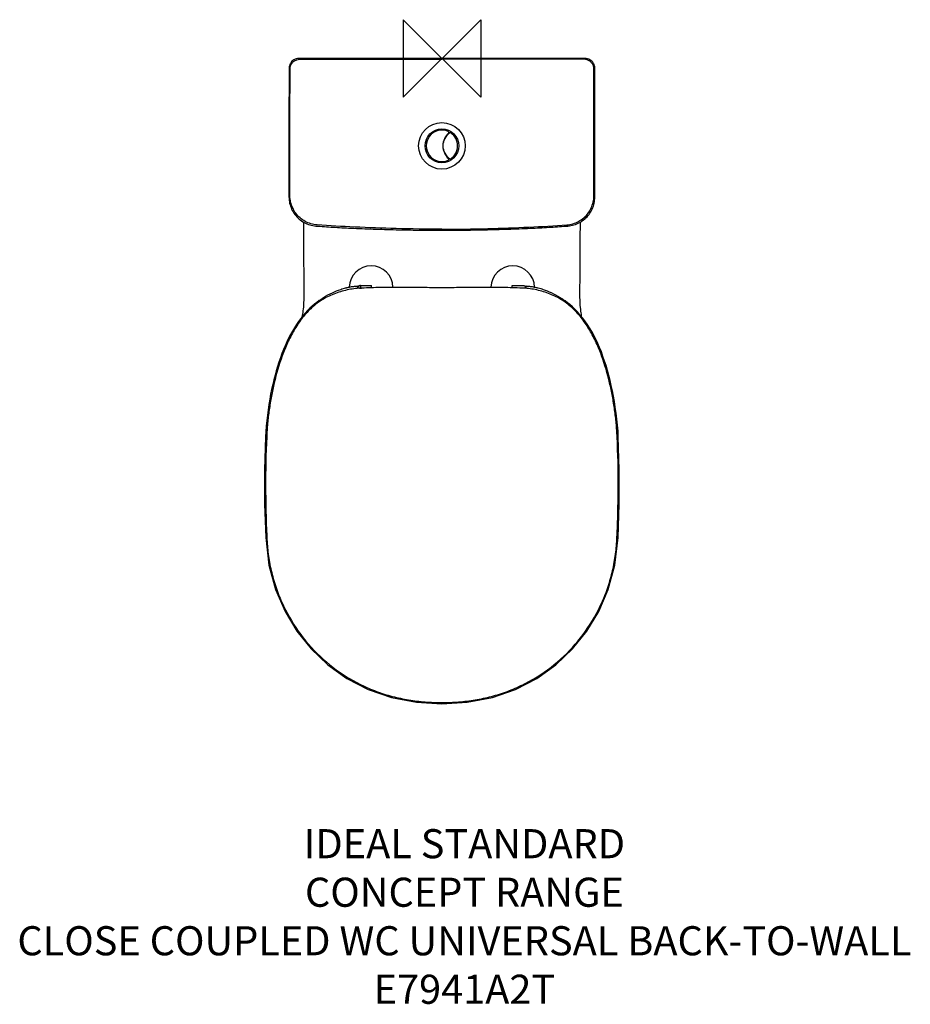
# Model space of a CAD drawing. Units: millimetres. Extents: x -435 to 483, y -975 to 40.
import ezdxf

# ---------------------------------------------------------------- set-up
doc = ezdxf.new("R2010")
doc.units = ezdxf.units.MM
doc.header["$LTSCALE"] = 54.820741
for name, color, linetype in [('DETAIL', 2, 'CONTINUOUS'), ('Origin', 6, 'CONTINUOUS'), ('Text', 7, 'CONTINUOUS')]:
    doc.layers.add(name, color=color, linetype=linetype)
doc.styles.add('Fastrack', font='simplex.shx')

# ---------------------------------------------------------------- blocks, each defined once
blk = doc.blocks.new('ORIGIN')
at = {"layer": 'Origin'}
blk.add_lwpolyline([(-20, 20), (-20, -20), (20, 20), (20, -20)], close=True, dxfattribs=at)

msp = doc.modelspace()

# ---------------------------------------------------------------- linework, layer by layer
at = {"layer": 'DETAIL'}
for p, q in [((0, 0), (-147.5, 0)), ((147.5, 0), (0, 0)), ((-86.5, -235.9), (-86.5, -236.3)), ((-86.5, -236.1), (-86.5, -235.9)), ((-86.5, -236.3), (-86.5, -236.1)), ((-84, -234), (-72.5, -234)), ((72.5, -234), (84, -234)), ((86.5, -236.1), (86.5, -235.9)), ((86.5, -236.3), (86.5, -236.1)), ((178.3, -522), (181.6, -493.5))]:
    msp.add_line(p, q, dxfattribs=at)
for points in [[(-142.7, -168.6), (-142.6, -186.3), (-142.5, -205.9), (-142.4, -224.3), (-142.3, -240)], [(142.3, -240), (142.4, -224.3), (142.5, -205.9), (142.6, -186.3), (142.7, -168.6)], [(-142.3, -240), (-142.3, -242.2), (-142.3, -245.8), (-142.4, -248.9), (-142.5, -251.5), (-142.6, -253.9), (-142.8, -256.1), (-143, -258.1), (-143.2, -259.9), (-143.4, -261.6), (-143.7, -263.2), (-143.9, -264.7), (-144.2, -266.1), (-144.3, -266.5)], [(144.3, -266.5), (144, -265.2), (143.8, -263.6), (143.5, -262), (143.2, -260.2), (143, -258.4), (142.8, -256.4), (142.6, -254.2), (142.5, -251.8), (142.4, -249), (142.3, -245.9), (142.3, -242.2), (142.3, -240)], [(-126.6, -249.5), (-129, -251.3), (-131.2, -253.1), (-133.6, -255.1), (-136, -257.4), (-138.4, -259.8), (-140.8, -262.3), (-143.2, -265.1), (-145.5, -267.9), (-147.7, -270.9), (-149.9, -274.1), (-152, -277.4), (-154.1, -280.8), (-156.1, -284.4), (-158, -288.1), (-159.9, -291.9), (-161.7, -295.9), (-163.4, -300), (-165, -304.1), (-166.5, -308.4), (-168, -312.8), (-169.4, -317.2), (-170.8, -321.8), (-172, -326.4), (-173.2, -331.2), (-174.4, -336), (-175.5, -341), (-176.5, -346), (-177.4, -351.2), (-178.3, -356.5), (-179.1, -361.9), (-179.9, -367.4), (-180.5, -373), (-181.1, -378.8), (-181.5, -384.6), (-181.8, -389.7)], [(181.8, -389.7), (181.5, -384.1), (181, -377.7), (180.4, -371.5), (179.6, -365.4), (178.7, -359.4), (177.8, -353.6), (176.8, -347.9), (175.8, -342.4), (174.6, -337), (173.4, -331.7), (172.1, -326.5), (170.7, -321.4), (169.2, -316.5), (167.7, -311.7), (166, -306.9), (164.3, -302.3), (162.5, -297.9), (160.6, -293.5), (158.6, -289.3), (156.5, -285.2), (154.4, -281.3), (152.1, -277.5), (149.8, -273.9), (147.4, -270.4), (144.9, -267.1), (142.3, -264), (139.7, -261.1), (137.1, -258.4), (134.5, -255.9), (131.9, -253.6), (129.4, -251.6), (127, -249.8), (126.6, -249.5)], [(-181.8, -389.7), (-182.8, -424), (-182.8, -459.2), (-181.6, -493.5)], [(181.6, -493.5), (182.8, -459.2), (182.8, -424), (181.8, -389.7)], [(-181.6, -493.5), (-178.3, -522), (-171.5, -547.1), (-161.7, -569.8), (-149.4, -590.1), (-134.7, -608.4), (-117.5, -624.7), (-97.9, -638.8), (-76, -650.1), (-52, -658.4), (-26.1, -663.4), (0, -665)], [(0, -665), (26.1, -663.4), (52, -658.4), (76, -650.1), (97.9, -638.8), (117.5, -624.7), (134.7, -608.4), (149.4, -590.1), (161.7, -569.8), (171.5, -547.1), (178.3, -522)]]:
    msp.add_lwpolyline(points, dxfattribs=at)
for radius in [24, 17.4]:
    msp.add_circle((0, -90), radius, dxfattribs=at)
for centre, radius, start, end in [((0, -90), 16.2, 66.4218, 293.5782), ((17.2, -90), 16.2, 124.4571, 235.5429), ((19, -90), 18, 132.8436, 227.1564), ((6.1, -76.1), 1, 312.8439, 66.4218), ((8.6, -77.5), 1, 55.5429, 124.4571), ((0, -90), 16.2, 304.4571, 55.5429), ((6.1, -103.9), 1, 293.5782, 47.1561), ((8.6, -102.5), 1, 235.5429, 304.4571), ((-73, -236.1), 22.5, 1.2065, 178.6589), ((73, -236.1), 22.5, 1.3411, 178.7938)]:
    msp.add_arc(centre, radius, start, end, dxfattribs=at)
for points, start_tangent, end_tangent in [([(-157.5, -10), (-157.6, -142.8)], (-0.003781, -0.999993), (0.002959, -0.999996)), ([(-147.5, 0), (-150.1, -0.3), (-152.5, -1.3), (-154.6, -2.9), (-156.2, -5), (-157.2, -7.4), (-157.5, -10)], (-1, -0.00033), (-0.00409, -0.999992)), ([(-156.5, -10.8), (-156.1, -7.7), (-154.6, -4.9), (-152.4, -2.7), (-149.6, -1.3), (-146.6, -0.8)], (0.001926, 0.999998), (0.999997, 0.002513)), ([(-146.6, -0.8), (-100.2, -0.8), (-51.3, -0.8), (0, -0.8)], (1, -0.000271), (1, 0.00003)), ([(146.6, -0.8), (100.2, -0.8), (51.3, -0.8), (0, -0.8)], (-1, -0.000271), (-1, 0.00003)), ([(156.5, -10.8), (156.1, -7.7), (154.6, -4.9), (152.4, -2.7), (149.6, -1.3), (146.6, -0.8)], (-0.001926, 0.999998), (-0.999997, 0.002513)), ([(157.5, -10), (157.2, -7.4), (156.2, -5), (154.6, -2.9), (152.5, -1.3), (150.1, -0.3), (147.5, 0)], (-0.004091, 0.999992), (-1, 0.000329)), ([(157.6, -142.8), (157.5, -10)], (0.002959, 0.999996), (-0.003781, 0.999993)), ([(-156.6, -141.6), (-156.6, -99.5), (-156.6, -55.9), (-156.5, -10.8)], (-0.000601, 1), (0.000811, 1)), ([(156.6, -141.6), (156.6, -99.5), (156.6, -55.9), (156.5, -10.8)], (0.000601, 1), (-0.000811, 1)), ([(-128.7, -171.4), (-135, -170.3), (-140.9, -167.8), (-146.2, -164.2), (-150.6, -159.5), (-153.8, -154), (-155.9, -147.9), (-156.6, -141.6)], (-0.997528, 0.070269), (-0.000806, 1)), ([(128.7, -171.4), (135, -170.3), (140.9, -167.8), (146.2, -164.2), (150.6, -159.5), (153.8, -154), (155.9, -147.9), (156.6, -141.6)], (0.997528, 0.070269), (0.000806, 1)), ([(-157.6, -142.8), (-156.9, -149.1), (-154.9, -155.1), (-151.6, -160.6), (-147.2, -165.4), (-142, -169), (-136.1, -171.5), (-129.9, -172.6)], (0.00312, -0.999995), (0.996972, -0.077759)), ([(129.9, -172.6), (136.1, -171.5), (142, -169), (147.2, -165.4), (151.6, -160.6), (154.9, -155.1), (156.9, -149.1), (157.6, -142.8)], (0.996972, 0.07776), (0.003119, 0.999995)), ([(0, -175.9), (-47.2, -175.2), (-89.9, -173.7), (-128.7, -171.4)], (-1, 0.000021), (-0.997565, 0.069737)), ([(0, -175.9), (47.2, -175.2), (89.9, -173.7), (128.7, -171.4)], (1, 0.000021), (0.997565, 0.069737)), ([(-129.9, -172.6), (-112.4, -173.8), (-93.8, -174.8), (-70.9, -175.7), (-47.1, -176.4), (-23.6, -176.8), (0, -177)], (0.997082, -0.076334), (0.999999, -0.001178)), ([(0, -177), (23.6, -176.8), (47.1, -176.4), (70.9, -175.7), (93.8, -174.8), (112.4, -173.8), (129.9, -172.6)], (0.999999, 0.001178), (0.997082, 0.076334)), ([(-83.9, -236.5), (-90.8, -237.3), (-97.7, -238.5), (-111.4, -242.7), (-124.1, -249.1), (-135.2, -257.9), (-144.6, -268.4), (-152.3, -280), (-159.1, -293), (-164.6, -306.5), (-172.8, -334.1), (-175.7, -348), (-178, -362), (-178.9, -369), (-179.6, -375.9), (-180.2, -382.9), (-180.6, -389.8)], (-0.995877, -0.090716), (-0.044815, -0.998995)), ([(-126.6, -249.5), (-122.1, -246.4), (-112.9, -241.3), (-104.2, -237.9)], (0.808349, 0.588704), (0.949266, 0.314475)), ([(-104.2, -237.9), (-101.8, -237.1), (-99.3, -236.4)], (0.948586, 0.316518), (0.968317, 0.249723)), ([(-99.3, -236.4), (-98.4, -236.2), (-97.3, -235.9), (-95.1, -235.5), (-90.9, -234.8), (-89.4, -234.7)], (0.968644, 0.248451), (0.994091, 0.108547)), ([(-89.4, -234.6), (-88.5, -234.6), (-87.7, -234.5), (-86.8, -234.4)], (0.994121, 0.108278), (0.996923, 0.078391)), ([(-86.8, -235), (-86.8, -234.4)], (-0.059903, 0.998204), (-0.062886, 0.998021)), ([(-86.7, -236.1), (-86.7, -235.5), (-86.8, -235)], (-0.053886, 0.998547), (-0.059903, 0.998204)), ([(-86.7, -236.1), (-86.5, -236.3), (-85.9, -236.4), (-85.1, -236.5), (-83.9, -236.5)], (0.057454, -0.998348), (0.999576, 0.02912)), ([(-86.4, -235.2), (-86.5, -235.5)], (-0.424074, -0.905628), (-0.240842, -0.970564)), ([(-86.5, -235.5), (-86.5, -235.9)], (-0.240842, -0.970564), (-0.01307, -0.999915)), ([(-86.5, -236.2), (-86.3, -235.5)], (0.123372, 0.992361), (0.385895, 0.922543)), ([(-86.5, -236.3), (-86.5, -236.2)], (0.069645, 0.997572), (0.123372, 0.992361)), ([(-86.2, -235), (-86.4, -235.2)], (-0.567448, -0.823409), (-0.424074, -0.905628)), ([(-86.3, -235.5), (-85.8, -234.7), (-85, -234.2), (-84, -234)], (0.385895, 0.922543), (0.999989, 0.00473)), ([(-84, -234), (-84.2, -234), (-84.4, -234), (-84.5, -234), (-84.7, -234.1), (-84.9, -234.1), (-85, -234.1), (-85.2, -234.2), (-85.4, -234.3), (-85.6, -234.4), (-85.7, -234.5), (-85.9, -234.6), (-86.1, -234.8), (-86.2, -235)], (-0.999998, -0.002102), (-0.567448, -0.823409)), ([(-84, -234), (-84, -234.7), (-84, -235.9)], (0.086723, -0.996232), (0.010834, -0.999941)), ([(-84, -235.9), (-84, -236.5)], (0.010834, -0.999941), (0.004416, -0.99999)), ([(-83.9, -236.5), (-83.5, -236.5), (-83, -236.5), (-82.6, -236.4)], (0.999585, 0.028821), (0.996429, 0.08444)), ([(-82.6, -236.4), (-72.8, -235.9), (-63.4, -235.7), (-54.3, -235.6)], (0.996427, 0.084456), (0.99999, 0.004369)), ([(-72.4, -235.7), (-72.5, -235), (-72.5, -234.4), (-72.5, -234)], (-0.020914, 0.999781), (-0.083693, 0.996492)), ([(-72.4, -235.9), (-72.4, -235.7)], (-0.172974, 0.984926), (-0.021528, 0.999768)), ([(-54.3, -235.6), (-48.2, -235.6), (-40.8, -235.6), (-31.5, -235.7), (-23, -235.7), (-12.7, -235.8), (0, -235.8)], (0.999991, 0.004194), (1, -0.0007)), ([(0, -235.8), (12.6, -235.8), (22.8, -235.7), (31.3, -235.7), (40.6, -235.6), (48.1, -235.6), (54.3, -235.6)], (1, 0.0007), (0.999991, -0.004194)), ([(54.3, -235.6), (63.4, -235.7), (72.8, -235.9), (82.6, -236.4)], (0.99999, -0.004369), (0.996427, -0.084456)), ([(72.4, -235.7), (72.5, -235), (72.5, -234.4), (72.5, -234)], (0.020914, 0.999781), (0.083693, 0.996492)), ([(72.4, -235.9), (72.4, -235.7)], (0.18616, 0.982519), (0.021528, 0.999768)), ([(83.9, -236.5), (83.5, -236.5), (83, -236.5), (82.6, -236.4)], (-0.999585, 0.028821), (-0.996429, 0.08444)), ([(86.7, -236.1), (86.5, -236.3), (85.9, -236.4), (85.1, -236.5), (83.9, -236.5)], (-0.057454, -0.998348), (-0.999576, 0.02912)), ([(180.6, -389.8), (180.2, -382.9), (179.6, -375.9), (178.9, -369), (178, -362), (175.7, -348), (172.8, -334.1), (164.6, -306.5), (159.1, -293), (152.3, -280), (144.6, -268.4), (135.2, -257.9), (124.1, -249.1), (111.4, -242.7), (97.7, -238.5), (90.8, -237.3), (83.9, -236.5)], (-0.044815, 0.998995), (-0.995877, 0.090716)), ([(84, -234), (84.2, -234), (84.4, -234), (84.5, -234), (84.7, -234.1), (84.9, -234.1), (85, -234.1), (85.2, -234.2), (85.4, -234.3), (85.6, -234.4), (85.7, -234.5), (85.9, -234.6), (86.1, -234.8), (86.2, -235)], (0.999998, -0.002102), (0.567497, -0.823375)), ([(86.2, -235), (86.4, -235.2)], (0.567497, -0.823375), (0.424092, -0.905619)), ([(86.4, -235.2), (86.5, -235.5)], (0.424092, -0.905619), (0.240823, -0.970569)), ([(86.5, -235.5), (86.5, -235.9)], (0.240823, -0.970569), (0.01307, -0.999915)), ([(86.7, -236.1), (86.7, -235.5), (86.8, -235)], (0.053886, 0.998547), (0.059441, 0.998232)), ([(86.8, -235), (86.8, -234.4)], (0.059441, 0.998232), (0.062886, 0.998021)), ([(86.8, -234.4), (87.7, -234.5), (88.5, -234.6), (89.4, -234.6)], (0.996923, -0.078391), (0.994121, -0.108278)), ([(89.4, -234.7), (90.9, -234.8), (95.1, -235.5), (97.3, -235.9), (98.4, -236.2), (99.3, -236.4)], (0.994091, -0.108547), (0.968644, -0.248451)), ([(99.3, -236.4), (101.8, -237.1), (104.2, -237.9)], (0.968317, -0.249723), (0.948586, -0.316518)), ([(104.2, -237.9), (112.6, -241.2), (121.7, -246.2), (126.6, -249.5)], (0.949266, -0.314475), (0.80836, -0.588689)), ([(-180.6, -389.8), (-181.7, -441.7), (-181.3, -467.6), (-181, -480.6), (-180.4, -493.5)], (-0.044786, -0.998997), (0.047884, -0.998853)), ([(180.4, -493.5), (181, -480.6), (181.3, -467.6), (181.7, -441.7), (180.6, -389.8)], (0.047884, 0.998853), (-0.044786, 0.998997)), ([(-180.4, -493.5), (-179.9, -502.1), (-179, -510.6), (-175.9, -527.6), (-171.3, -544.1), (-165, -560.2), (-148, -590), (-125.5, -616), (-98.3, -637), (-83.3, -645.3), (-67.5, -652.1), (-51.1, -657.3), (-34.3, -660.9), (-17.2, -663), (0, -663.7)], (0.047407, -0.998876), (1, -0.000032)), ([(0, -663.7), (17.2, -663), (34.3, -660.9), (51.1, -657.3), (67.5, -652.1), (83.3, -645.3), (98.3, -637), (125.5, -616), (148, -590), (165, -560.2), (171.3, -544.1), (175.9, -527.6), (179, -510.6), (179.9, -502.1), (180.4, -493.5)], (1, 0.000032), (0.047407, 0.998876))]:
    msp.add_spline(points, degree=3, dxfattribs=dict(at, start_tangent=start_tangent, end_tangent=end_tangent))

# ---------------------------------------------------------------- block references
at = {"layer": 'Origin', "xscale": -2, "yscale": 2, "zscale": 2}
msp.add_blockref('ORIGIN', (0, 0), dxfattribs=at)

# ---------------------------------------------------------------- texts
at = {"layer": 'Text', "insert": (23.2, -794.1), "char_height": 30, "width": 2237.289, "attachment_point": 2, "style": 'Fastrack'}
msp.add_mtext('IDEAL STANDARD\\PCONCEPT RANGE\\PCLOSE COUPLED WC UNIVERSAL BACK-TO-WALL\\PE7941A2T', dxfattribs=at)

doc.saveas('drawing.dxf')
